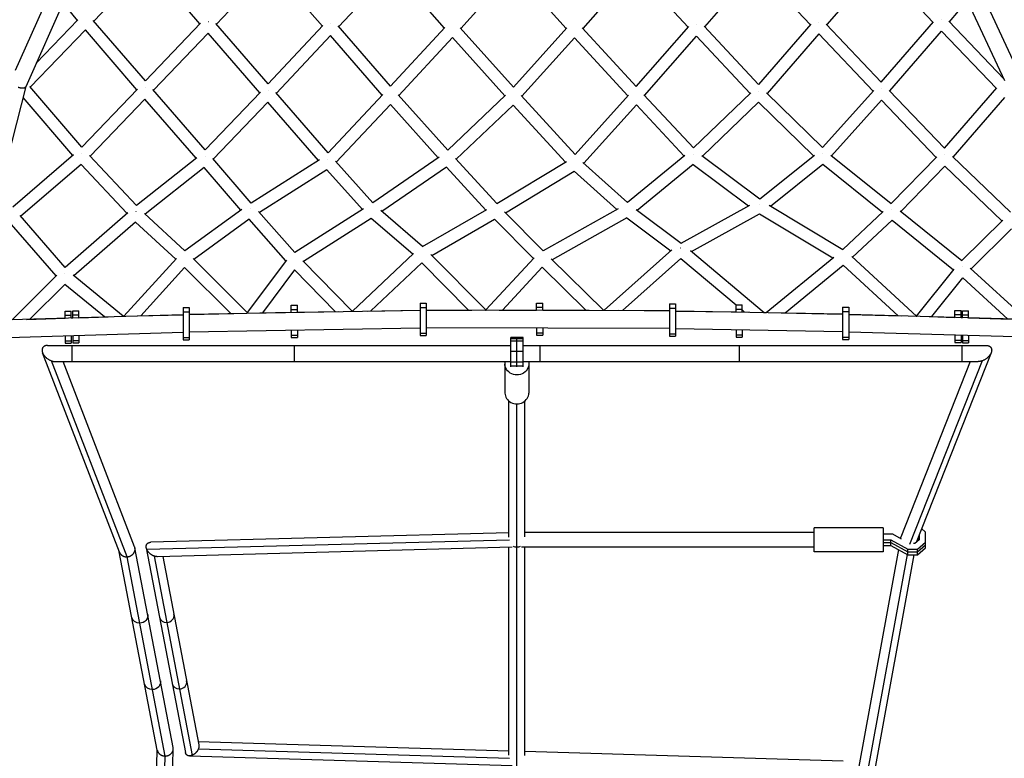
# Model space of a CAD drawing. Units: millimetres. Extents: x -7039 to 7039, y -6969 to 6969.
# Drawn here: x -648 to 635, y -3699 to -2737 of the extents above; entities that cross this region are included whole.
import ezdxf

# ---------------------------------------------------------------- set-up
doc = ezdxf.new("R2010")
doc.units = ezdxf.units.MM
doc.header["$LTSCALE"] = 20
doc.layers.add('2d', color=230, linetype='Continuous')

msp = doc.modelspace()

# ---------------------------------------------------------------- linework, layer by layer
at = {"layer": '2d'}
for p, q in [((-550.8810489143198, -2738.801892983309), (-479.8196927662157, -2664.263412197744)), ((-412.7187340972741, -2742.270384771631), (-479.819707432518, -2664.263395147707)), ((471.2421602971917, -2665.768781302064), (403.8004062418458, -2743.503757823459)), ((542.0194359297748, -2740.489131239745), (471.2421602961749, -2665.768781300991)), ((-320.7351859714872, -2668.058090272183), (-391.146972806122, -2742.767886517222)), ((-253.3520242574996, -2745.639905010354), (-320.7352023811454, -2668.058107683504)), ((-162.1095525601177, -2670.899945231624), (-231.818944579647, -2746.030775471852)), ((-162.1095645862533, -2670.899958193055), (-94.7174428149956, -2748.236171921864)), ((-4.270259197521227, -2672.526164113215), (-73.18489324114853, -2748.424156961166)), ((-4.270260078450519, -2672.526163136039), (64.3618312898052, -2748.656677022032)), ((153.632309556695, -2671.486264653709), (85.89868834859044, -2748.548830793552)), ((153.6322750765903, -2671.486227233119), (223.0606971877514, -2746.835552341696)), ((244.5902204190461, -2746.512283213971), (312.0948525031199, -2669.038382776231)), ((312.0948112164097, -2669.03833868686), (382.2309569530571, -2743.935529163991)), ((649.093422765478, -2795.790136617608), (600.3405527462055, -2691.489029248754)), ((-605.8224190493002, -2696.782957535986), (-653.2751425791266, -2803.408357975066)), ((-585.806481095744, -2703.456099832067), (-639.5939058012573, -2824.315457761384)), ((635.703955967334, -2816.737677558172), (580.3824481485863, -2698.383731943704)), ((-572.3585244906117, -2738.091321801308), (-591.0455534147422, -2715.228199353211)), ((563.5221611368397, -2739.872428228558), (586.7045484780447, -2711.909131884238)), ((-626.0219299048385, -2793.819476560317), (-571.6346599328408, -2737.339605882637)), ((-483.7627912054359, -2816.827029733064), (-551.628543793795, -2737.932928379911)), ((-411.9282114911548, -2741.440776839911), (-483.7628057145175, -2816.827044959509)), ((-323.763785387524, -2820.460379931466), (-391.9167986701104, -2741.880280971101)), ((383.00189728843, -2743.049268250415), (314.7288901164011, -2821.534846099305)), ((403.0087398745454, -2742.667492850946), (474.5612488152055, -2818.2509196505)), ((474.5612487918206, -2818.250919677455), (542.774221915819, -2739.619058819293)), ((634.4123478799302, -2813.974431953357), (562.7921658010946, -2739.109359042628)), ((-633.7115511821648, -2824.871793388284), (-562.0045044656708, -2750.405751476064)), ((-494.8811578757177, -2828.436804062358), (-562.0049726471298, -2750.405207213988)), ((-402.2083834815076, -2754.433917531107), (-473.2576420446476, -2828.996021119874)), ((-334.8141757061549, -2832.139117368166), (-402.2084356630621, -2754.433857370113)), ((-252.5468415046798, -2744.784307496962), (-323.7638012106327, -2820.460361687496)), ((-164.4467040408726, -2823.580517330498), (-232.5948658773104, -2745.137640616082)), ((-93.9136554294455, -2747.367658273975), (-164.4467148453041, -2823.580504893907)), ((-73.98855352237115, -2747.530049341924), (-4.553664895223847, -2824.779434950889)), ((65.16868813570545, -2747.765438160473), (-4.5536657876346, -2824.779435936631)), ((85.09631771514432, -2747.675746167431), (155.3469748087809, -2824.117687243845)), ((155.3469426579159, -2824.117723937847), (223.8419557985617, -2745.943896540879)), ((243.7880200182008, -2745.654225032034), (314.7289297821153, -2821.534800500222)), ((393.2564956718688, -2755.6393253694), (325.9317881588922, -2833.034752808961)), ((393.2564800810887, -2755.639343292318), (463.9320144509911, -2830.296391069594)), ((485.6406828724284, -2829.895913298125), (553.1044228626961, -2752.127723862326)), ((624.5190261643711, -2826.778557261328), (553.104125594582, -2752.128066535341)), ((-242.8061387748839, -2757.780261476264), (-313.2269885269743, -2832.610359025864)), ((-175.4154711078972, -2835.351214133671), (-242.8061398205227, -2757.780260272668)), ((-84.05229603064254, -2760.268293145014), (-153.8121576929352, -2835.645679027988)), ((-84.05229608433183, -2760.268293085281), (-15.72084943900154, -2836.290050669835)), ((75.18734142633366, -2760.539019990949), (6.24864925748625, -2836.687399766255)), ((75.18733742212862, -2760.539015633847), (144.6655333427261, -2836.140417505128)), ((166.2746630666406, -2835.924655985278), (234.0073092117109, -2758.620923259336)), ((234.0073055542889, -2758.620919347244), (303.7069292192446, -2833.173777087773)), ((-639.5403445841657, -2824.195106687823), (-681.872255146598, -2989.25795541015)), ((-566.5700522517072, -2902.840557456859), (-634.4465932769799, -2824.018218109446)), ((-494.0997767855115, -2827.625832063852), (-566.5705447011296, -2902.841068555346)), ((-405.8608370796283, -2906.731494409762), (-474.0142714600606, -2828.123324769616)), ((-334.017604412471, -2831.302791703733), (-405.8608916717476, -2906.731551726401)), ((-245.8570733154193, -2910.303237243395), (-313.9905163044659, -2831.729837350185)), ((304.6256193914014, -2832.292013201284), (229.8688656386366, -2904.043957140857)), ((325.0736500537078, -2832.195546584986), (397.996972190309, -2903.51006512244)), ((397.9967530147587, -2903.509850782248), (464.7186128486082, -2829.422964789945)), ((484.8576482691351, -2829.077895778064), (557.0377375089229, -2904.482708476286)), ((557.0374283136407, -2904.482385467369), (625.2617165995125, -2825.923362781343)), ((-578.1984547999509, -2913.856794671739), (-643.1818286049602, -2838.394175854864)), ((-484.3774243032494, -2840.595141875057), (-555.8574222104671, -2914.782087889798)), ((-417.6733035065809, -2917.531673298094), (-484.3778962320393, -2840.594597589328)), ((-324.2837130329699, -2844.282033250371), (-395.3332161351373, -2918.877393842411)), ((-258.2434370076917, -2920.441534217116), (-324.2837942022416, -2844.281939643686)), ((-174.6171041161269, -2834.501727192121), (-245.8570747125159, -2910.30323872995)), ((-89.87673651141449, -2906.909106020672), (-154.6100631766221, -2834.756321014342)), ((-14.79886005622393, -2835.412035156494), (-89.87782982239332, -2906.910147186672)), ((5.44034105989158, -2835.806277535699), (75.72943870193012, -2912.4271588805)), ((75.72943478750312, -2912.427163212322), (145.467189028248, -2835.253281378951)), ((165.4770425812912, -2835.070333600037), (229.8709640746056, -2904.041943050457)), ((314.8909085908344, -2844.616663146368), (241.8899287068671, -2914.683405657568)), ((314.8905464793224, -2844.616309023604), (386.3037353519612, -2914.454010220714)), ((409.9702249894017, -2914.123606885871), (474.9988472759178, -2841.916864784034)), ((474.9987693395015, -2841.916951323383), (546.205861232409, -2916.305296967181)), ((568.3489330066786, -2915.858890439496), (635.6611929130868, -2838.350051785475)), ((-164.7718253020521, -2847.389123757162), (-235.2382713689713, -2922.367581494516)), ((-102.3692792216334, -2916.9439840299), (-164.7718366151348, -2847.38911114742)), ((-4.960364273738378, -2848.137186984934), (-79.13182625386253, -2918.771074405253)), ((-4.961426162171847, -2848.136029439447), (63.27318481708426, -2922.517351818569)), ((87.07934246490731, -2923.731324333039), (155.585159406377, -2847.920741111666)), ((155.5851588067762, -2847.920741775202), (217.8850994757959, -2914.649511773378)), ((-577.2743061848796, -2913.065313385876), (-656.6139462440933, -2981.015250560307)), ((-495.527133121017, -2978.938999794342), (-556.6725162760777, -2913.915294129143)), ((-416.6530401602031, -2916.726939032182), (-495.5319546630071, -2978.942802792917)), ((-346.0169938122544, -2975.793341631224), (-396.0881612699104, -2918.006110198807)), ((-257.0133980333285, -2919.665846380147), (-346.0347237926599, -2975.804522520968)), ((-187.6678855886403, -2975.448684527104), (-236.0309494583798, -2921.483076846394)), ((-101.1658667572792, -2916.118586185783), (-187.6804560170876, -2975.457306346178)), ((-26.21727622784056, -2976.600476199679), (-79.99389790389978, -2917.82893112328)), ((-26.23751963382347, -2976.612710203517), (64.61223038156822, -2921.708106151822)), ((86.11724983975364, -2922.863918806272), (144.0592556782194, -2975.10339635982)), ((218.9507083845037, -2913.77691493374), (144.0583585294644, -2975.10413100943)), ((240.6947856213901, -2913.786295746851), (316.2092797562545, -2970.46971877324)), ((316.2092796137731, -2970.469718666289), (387.4230864401379, -2913.559485203818)), ((408.9427171524785, -2913.297678526083), (487.5947373720592, -2976.519516569184)), ((487.5918212958568, -2976.517172577294), (547.0495561911521, -2915.438602639957)), ((567.5098720602819, -2915.051300723098), (642.7680933383199, -2987.486760673306)), ((-567.4984153710029, -2925.758779403666), (-646.1343306965646, -2993.106015943153)), ((-507.8431006884366, -2989.19790470029), (-567.5018667540771, -2925.755109106654)), ((-407.1825970466489, -2929.635164889762), (-484.0239022225524, -2990.243861195426)), ((-359.3156970398504, -2984.878446983881), (-407.1892737082326, -2929.627459341684)), ((-247.5441001695835, -2932.610090721015), (-335.3272873563728, -2987.967971251923)), ((-201.1904228649255, -2984.333537579527), (-247.5576543300467, -2932.594966399945)), ((-91.53648995090225, -2928.915803763264), (-175.8480726159778, -2986.743523375026)), ((-40.3146723735008, -2984.895247373157), (-91.54669382206157, -2928.904652127945)), ((-14.8588174707038, -2988.430956892244), (74.82845929023824, -2934.228887891504)), ((74.82101206065636, -2934.222173602329), (130.16981354579, -2984.123664428505)), ((229.7736006374325, -2925.594321489967), (156.8059563463212, -2985.345450899535)), ((229.7734380533857, -2925.594454625421), (301.6609294009486, -2979.555341592131)), ((330.3327311655521, -2979.664483091707), (398.3484239841855, -2925.310009852299)), ((398.348342764024, -2925.309944566145), (476.0646970997059, -2987.77967838091)), ((500.0949295956561, -2986.611131406033), (557.5090896754755, -2927.631844724423)), ((557.5086370649042, -2927.632309673289), (631.8097157628235, -2999.146527241583)), ((-358.2223193584123, -2984.083758267836), (-432.3804356197979, -3037.983356912129)), ((-289.0174258640127, -3040.205108788012), (-336.3103644627881, -2986.859068474816)), ((-199.9348797712482, -2983.534817789847), (-289.0346935012221, -3040.216093678639)), ((-122.7427690771601, -3032.542204076051), (-177.1181614297566, -2985.648182831465)), ((-122.7499228814413, -3032.546339280143), (-38.94632755141538, -2984.104285685336)), ((34.1657284681296, -3037.947921286892), (-16.00065668996467, -2987.277648669151)), ((131.7294424558841, -2983.249265521494), (34.1468453578691, -3037.958508017406)), ((155.4715044400637, -2984.35295544258), (213.9844832618255, -3027.871845393742)), ((213.9797502944748, -3027.87445362486), (303.4088296206501, -2978.592113366889)), ((328.7911105983076, -2978.735739789889), (424.3900014332357, -3036.328918948708)), ((424.3813039778033, -3036.323679200585), (477.1189749102086, -2986.789440321721)), ((499.0417208329764, -2985.757789355504), (579.3513843407072, -3050.827142520071)), ((-588.4062500506043, -3059.598946742432), (-646.9465455724094, -2992.170482543646)), ((-506.8799022343283, -2988.356202564768), (-588.4124160453357, -3059.60433496841)), ((-496.4811312177007, -3000.517417665958), (-576.8105795057072, -3070.714237315136)), ((-444.2357300291242, -3048.809000526158), (-496.4814404714907, -3000.517131815825)), ((-432.3778347885291, -3037.981466576068), (-485.1018423150836, -2989.247497264581)), ((-348.7324590200442, -2996.966035449757), (-420.6837007428621, -3049.261633643611)), ((-300.7862625490834, -3051.048945194567), (-348.7415916708833, -2996.955733895778)), ((-189.6590620315164, -2995.960965733508), (-277.8575534131596, -3052.068861066811)), ((-135.5949071805844, -3042.586571847947), (-189.6628896932707, -2995.957664709942)), ((-110.6941651194757, -3044.058347205064), (-29.03365114815642, -2996.855086070505)), ((21.68371540942098, -3048.081874323787), (-29.04715513545671, -2996.841446444771)), ((143.1963117986688, -2995.163447829187), (45.97268662771603, -3049.671434334883)), ((143.1924979856776, -2995.160611314774), (200.6821037833597, -3037.918369993682)), ((227.4144524006715, -3038.73954647985), (316.1847036795443, -2989.82027143784)), ((316.1843753745779, -2989.820073651794), (411.5791999551711, -3047.290313891097)), ((437.1920889449884, -3046.24200804501), (488.6392838971005, -2997.91985806475)), ((488.6380213074845, -2997.921043961178), (568.6592062696309, -3062.756662957985)), ((579.3485017266885, -3050.824806937759), (632.7202638001163, -2998.249568278421)), ((-600.1207528640771, -3070.511534398012), (-658.1935355858459, -3003.621565432617)), ((591.4851353958566, -3061.328506347674), (644.3891041098577, -3009.214079671296)), ((113.8127216475787, -3115.248511082056), (201.8706155556756, -3036.860370261455)), ((226.0055104739404, -3037.555684683088), (321.9630098225007, -3118.183860647148)), ((-443.4033632390019, -3047.891238764156), (-511.7782446899546, -3123.280901616969)), ((-351.0928813511819, -3118.430892214586), (-421.7325795671513, -3048.219108620324)), ((-300.1707631688714, -3050.224717852498), (-351.0994662651337, -3118.424347190119)), ((-214.559833159723, -3116.691195302537), (-278.9530743633095, -3050.95041445105)), ((-213.9665788724906, -3116.683392212854), (-134.5618835740061, -3041.609895416823)), ((-40.53618671753611, -3115.088849178079), (-111.8529235681599, -3042.885177792972)), ((22.5286166738606, -3047.171976300435), (-40.53647665131029, -3115.088555638526)), ((112.6519158972442, -3115.238378660422), (44.76577608320076, -3048.484656423003)), ((137.5457341705314, -3115.542753358577), (213.4902612724363, -3047.937794611424)), ((213.4900838519989, -3047.937952549089), (285.5581098147995, -3108.493026599155)), ((324.6439037826967, -3118.238118919171), (412.974620805946, -3046.151512382254)), ((436.2002277899555, -3045.329443392429), (520.5781131414278, -3122.961554742489)), ((-432.6854678931813, -3059.890187315064), (-489.6479022405001, -3122.696566347695)), ((-372.5526464663471, -3119.660110046039), (-432.6861205608184, -3059.890906941804)), ((-289.6534189834456, -3062.881524906375), (-331.3808010093016, -3118.759483982099)), ((-236.5751615756362, -3117.080559815828), (-289.6576661064973, -3062.8872123125)), ((-190.3487257631841, -3116.37274595214), (-123.8531682420999, -3053.504246731232)), ((-62.87382015123148, -3115.241967850656), (-123.8534551017947, -3053.503956303992)), ((33.02685124130585, -3059.380004685983), (-18.77362133278984, -3115.165395935459)), ((89.8188701243107, -3115.225699101071), (33.0263509971719, -3059.380543413015)), ((349.230226084992, -3118.825134945861), (425.1285131276145, -3056.884621619931)), ((425.1277199707965, -3056.883891873764), (496.4378640918458, -3122.492991055784)), ((520.5713442720626, -3122.955327025142), (569.429664586245, -3061.792166732679)), ((590.4982833727063, -3060.425479680855), (663.6830687190468, -3127.39379025117)), ((-599.2785250631914, -3069.67154733867), (-657.4531936704025, -3127.691442621352)), ((-512.7556265561598, -3123.312142110904), (-577.9574006140028, -3069.772539839854)), ((540.4258258199752, -3123.736130898102), (580.7848193071259, -3073.212830628599)), ((580.7792925132089, -3073.219749331085), (639.3539060674138, -3126.818907864797)), ((-588.6626188759965, -3081.681221697871), (-634.2999320865874, -3127.197117135791)), ((-537.0235143767222, -3124.087827468422), (-588.6647173484453, -3081.68331458735)), ((-434.7762805896127, -3112.016660434059), (-434.7762805896109, -3153.85140816035)), ((-434.7762805896127, -3112.016660434059), (-426.7762805896127, -3112.016660434059)), ((-426.7762805896127, -3112.016660434059), (-426.7762805896109, -3153.85140816035)), ((-125.9600666877395, -3115.545504622591), (-426.7762805896127, -3121.071685694293)), ((-293.8002690621306, -3108.901829892857), (-285.8002690621306, -3108.901829892857)), ((-293.8002690621306, -3118.628833600775), (-293.8002690621306, -3108.901829892857)), ((-293.8002690621306, -3114.268288052181), (-285.8002690621306, -3114.268288052181)), ((-285.8002690621306, -3118.481868621737), (-285.8002690621306, -3108.901829892857)), ((-194.9201240147922, -3116.43287367698), (-125.9600666877395, -3115.525840177868)), ((-125.9600666877395, -3106.343514383307), (-125.9600666877395, -3148.178262109599)), ((-125.9600666877395, -3106.343514383307), (-117.9600666877395, -3106.343514383307)), ((-125.9600666877395, -3111.709972542631), (-117.9600666877395, -3111.709972542631)), ((-117.9600666877395, -3106.343514383307), (-117.9600666877395, -3148.178262109599)), ((-117.9600666877395, -3115.458845249217), (-58.62638443422475, -3115.225245476802)), ((198.7018969041746, -3116.340126424191), (-117.9600666877395, -3115.485763865312)), ((-41.0734738011015, -3115.156138760794), (-40.37756155696479, -3115.153398918337)), ((-40.37756153390183, -3115.153398918297), (-39.9739667492031, -3115.153623041004)), ((-22.85375556345207, -3115.163130170977), (25.69065247220351, -3115.190087665349)), ((25.69065247220351, -3106.064631867601), (33.69065247220351, -3106.064631867601)), ((25.69065247220351, -3115.873337398343), (25.69065247220351, -3106.064631867601)), ((25.69065247220351, -3111.431090026925), (33.69065247220351, -3111.431090026925)), ((33.69065247220351, -3115.894921615143), (33.69065247220351, -3106.064631867601)), ((33.69065247220351, -3115.194530194647), (94.20917297782944, -3115.228137107202)), ((112.0510229268057, -3115.238044974845), (113.0115686870231, -3115.23857838143)), ((113.0115698438767, -3115.238578388922), (114.3701270363836, -3115.255421803162)), ((132.9386773432234, -3115.485634992856), (198.7018969041746, -3116.300968462059)), ((198.7018969041746, -3107.219461158973), (198.7018969041746, -3149.054208885264)), ((198.7018969041746, -3107.219461158973), (206.7018969041746, -3107.219461158973)), ((198.7018969041746, -3112.585919318295), (206.7018969041746, -3112.585919318295)), ((206.7018969041746, -3107.219461158973), (206.7018969041746, -3149.054208885264)), ((285.4013188232093, -3108.493026599155), (293.4013188232075, -3108.493026599155)), ((285.4013188232093, -3117.949398417299), (285.4013188232093, -3108.493026599155)), ((285.4013188232093, -3113.859484758477), (293.4013188232075, -3113.859484758477)), ((293.4013188232093, -3118.104152484088), (293.4013188232093, -3108.493026599155)), ((293.4013188232093, -3115.083273743423), (296.5639885534638, -3117.740703264393)), ((424.2526184744765, -3111.582572587491), (424.2526184744784, -3153.417320313782)), ((424.2526184744765, -3111.582572587491), (432.2526184744765, -3111.582572587491)), ((432.2526184744765, -3111.582572587491), (432.2526184744784, -3153.417320313782)), ((570.58329935652, -3115.689302515046), (578.58329935652, -3115.689302515046)), ((570.58329935652, -3124.895226381987), (570.58329935652, -3115.689302515046)), ((578.58329935652, -3125.130441552437), (578.58329935652, -3115.689302515046)), ((580.2379955549186, -3115.991140453378), (588.2379955549186, -3115.991140453378)), ((580.2379955549186, -3125.17909275849), (580.2379955549186, -3115.991140453378)), ((588.2379955549186, -3125.414307928941), (588.2379955549186, -3115.991140453378)), ((-434.7762805896109, -3121.262302771189), (-674.4554325273457, -3128.515745684021)), ((-638.7631796151636, -3127.339777913709), (-588.2701566547294, -3125.725846826799)), ((-588.2701566547294, -3116.488735492187), (-580.2701566547294, -3116.488735492187)), ((-588.2701566547294, -3125.907508908245), (-588.2701566547294, -3116.488735492187)), ((-588.2701566547294, -3121.855193651509), (-580.2701566547294, -3121.855193651509)), ((-580.2701566547294, -3125.665403815539), (-580.2701566547294, -3116.488735492187)), ((-580.2701566547294, -3125.470139247052), (-578.3332192269991, -3125.408228049333)), ((-578.3332192269991, -3116.171222090421), (-570.3332192269991, -3116.171222090421)), ((-578.3332192269991, -3125.606786013597), (-578.3332192269991, -3116.171222090421)), ((-578.3332192269991, -3121.537680249743), (-570.3332192269991, -3121.537680249743)), ((-570.3332192269991, -3125.364680920873), (-570.3332192269991, -3116.171222090421)), ((-570.3332192269991, -3125.152520469586), (-532.1346728394583, -3123.931563238766)), ((-513.2963202767696, -3123.32942454624), (-511.73786482982, -3123.27961093743)), ((-511.7378544904095, -3123.27961063574), (-511.156212344933, -3123.264258717963)), ((-493.6304098047203, -3122.801681028848), (-434.7762805896127, -3121.24827957834)), ((-434.7762805896127, -3117.383118593381), (-426.7762805896127, -3117.383118593381)), ((-426.7762805896127, -3121.041147849615), (-368.4368512538895, -3119.55528363829)), ((-350.9893955577627, -3119.110909219604), (-350.9382707588666, -3119.109607106953)), ((-334.8296232557732, -3118.820559578968), (-293.8002690621306, -3118.093965942833)), ((-285.8002690621306, -3117.952293006387), (-232.4703641431097, -3117.007867477605)), ((-215.1452825850811, -3116.701055580295), (-214.6712269254258, -3116.692660473127)), ((-214.6712245649614, -3116.692660436704), (-213.3707146551478, -3116.675554794685)), ((206.7018969041746, -3116.408815807539), (285.4013188232093, -3117.559595678775)), ((424.2526184744765, -3120.635373829646), (206.7018969041746, -3116.427016467909)), ((293.4013188232093, -3117.685521593205), (301.5713076703323, -3117.828070033802)), ((321.3958001817537, -3118.173964079197), (323.4798296555546, -3118.210325836504)), ((323.4798357380423, -3118.210325962178), (325.172379364114, -3118.250736651591)), ((344.3892358025714, -3118.709552841066), (424.2526184744765, -3120.616348212803)), ((424.2526184744765, -3116.949030746813), (432.2526184744765, -3116.949030746813)), ((432.2526184744765, -3120.815835288944), (501.0694162501968, -3122.614013174451)), ((674.9543799154162, -3127.96393406995), (432.2526184744765, -3120.828042046727)), ((520.1777855175424, -3123.113313463848), (521.0778110353785, -3123.136831064707)), ((536.9407428397553, -3123.627529442261), (570.58329935652, -3124.675892031237)), ((570.58329935652, -3121.055760674368), (578.58329935652, -3121.055760674368)), ((578.58329935652, -3124.925186424414), (580.2379955549186, -3124.976749735)), ((580.2379955549186, -3121.357598612702), (588.2379955549186, -3121.357598612702)), ((588.2379955549186, -3125.226044128178), (644.0798901250237, -3126.966178030774)), ((-125.9600666877395, -3138.549385312519), (-426.7762805896127, -3144.075566384223)), ((-293.8002690621306, -3141.632714290708), (-293.8002690621306, -3150.736577619149)), ((-285.8002690621306, -3141.485749311651), (-285.8002690621306, -3150.736577619149)), ((198.7018969041746, -3139.340210136565), (-117.9600666877395, -3138.485847577687)), ((25.69065247220351, -3138.873421110724), (25.69065247220351, -3147.899379593893)), ((33.69065247220351, -3138.895005327504), (33.69065247220351, -3147.899379593893)), ((424.2526184744765, -3143.639676730952), (206.7018969041746, -3139.431319369216)), ((285.4013188232093, -3140.953701318605), (285.4013188232093, -3150.327774325446)), ((293.4013188232093, -3141.108455385394), (293.4013188232093, -3150.327774325446)), ((-434.7762805896109, -3144.272832721274), (-679.5159549271066, -3151.679422914705)), ((-588.2701566547294, -3148.918038858339), (-588.2701566547294, -3158.323483218477)), ((-580.2701566547294, -3148.675933765615), (-580.2701566547294, -3158.323483218477)), ((-578.3332192269991, -3148.617315963673), (-578.3332192269991, -3158.005969816712)), ((-570.3332192269991, -3148.375210870967), (-570.3332192269991, -3158.005969816712)), ((-434.7762805896109, -3150.857528911252), (-426.7762805896127, -3150.857528911252)), ((-434.7762805896109, -3153.85140816035), (-426.7762805896109, -3153.85140816035)), ((-293.8002690621306, -3147.74269837005), (-285.8002690621306, -3147.74269837005)), ((-293.8002690621306, -3150.736577619149), (-285.8002690621306, -3150.736577619149)), ((-125.9600666877395, -3145.1843828605), (-117.9600666877395, -3145.1843828605)), ((-125.9600666877395, -3148.178262109599), (-117.9600666877395, -3148.178262109599)), ((-7.999999999998181, -3189.217068962244), (-7.999999999998181, -3151.002213041837)), ((8.000000000001819, -3151.002213041837), (-7.999999999998181, -3151.002213041837)), ((8.000000000001819, -3152.62716903906), (-7.999999999998181, -3152.62716903906)), ((1.818989403545856e-12, -3189.217068962244), (1.818989403545856e-12, -3151.002213041837)), ((8.000000000001819, -3189.217068962244), (8.000000000001819, -3151.002213041837)), ((25.69065247220351, -3144.905500344794), (33.69065247220351, -3144.905500344794)), ((25.69065247220351, -3147.899379593893), (33.69065247220351, -3147.899379593893)), ((198.7018969041746, -3146.060329636166), (206.7018969041746, -3146.060329636166)), ((198.7018969041746, -3149.054208885264), (206.7018969041746, -3149.054208885264)), ((285.4013188232093, -3147.333895076348), (293.4013188232075, -3147.333895076348)), ((285.4013188232093, -3150.327774325446), (293.4013188232075, -3150.327774325446)), ((424.2526184744784, -3150.423441064684), (432.2526184744765, -3150.423441064684)), ((424.2526184744784, -3153.417320313782), (432.2526184744784, -3153.417320313782)), ((680.3731821042602, -3151.133196404742), (432.2526184744765, -3143.83798132146)), ((570.58329935652, -3147.905165656715), (570.58329935652, -3157.524050241336)), ((570.58329935652, -3154.530170992239), (578.58329935652, -3154.530170992239)), ((578.58329935652, -3148.140380827166), (578.58329935652, -3157.524050241336)), ((580.2379955549186, -3148.189032033219), (580.2379955549186, -3157.82588817967)), ((588.2379955549186, -3148.424247203669), (588.2379955549186, -3157.82588817967)), ((-611.1580415680219, -3161.277690728632), (-7.999999999998181, -3161.277690728632)), ((-588.2701566547294, -3155.32960396938), (-580.2701566547294, -3155.32960396938)), ((-588.2701566547294, -3158.323483218477), (-580.2701566547294, -3158.323483218477)), ((-579.5671304446441, -3161.277690728632), (-579.5671304446441, -3182.277690728632)), ((-578.3332192269991, -3155.012090567614), (-570.3332192269991, -3155.012090567614)), ((-578.3332192269991, -3158.005969816712), (-570.3332192269991, -3158.005969816712)), ((-289.9413753238132, -3161.277690728632), (-289.9413753238132, -3182.277690728632)), ((8.000000000001819, -3155.874681122521), (-7.999999999998181, -3155.874681122519)), ((8.000000000001819, -3161.277690728632), (611.1793863575167, -3161.277690728632)), ((30.04493939662643, -3161.277690728633), (30.04493939662643, -3182.277690728633)), ((289.6964467876678, -3161.277690728632), (289.6964467876678, -3182.277690728632)), ((570.58329935652, -3157.524050241336), (578.58329935652, -3157.524050241336)), ((579.6774521793341, -3161.277690728632), (579.6774521793341, -3182.277690728632)), ((580.2379955549186, -3154.832008930571), (588.2379955549186, -3154.832008930571)), ((580.2379955549186, -3157.82588817967), (588.2379955549186, -3157.82588817967)), ((-517.5093550822603, -3430.556886342609), (-617.6525044427708, -3170.74109387914)), ((8.000000000001819, -3169.230496317718), (-7.999999999998181, -3169.230496317718)), ((617.6689108055052, -3170.822408752812), (519.936886746098, -3417.969603593536)), ((-507.6487415284464, -3436.481418323405), (-605.9999999999782, -3181.314586415907)), ((-600.8419584319345, -3182.277690728632), (-7.999999999998181, -3182.277690728632)), ((-497.7881279746307, -3423.332158929647), (-590.6999305413156, -3182.277690728632)), ((-15.49999999999818, -3185.583965843281), (-15.49999999999818, -3223.237443428834)), ((8.000000000001819, -3183.024593953394), (-7.999999999998181, -3183.024593953394)), ((8.000000000001819, -3188.22998696721), (-7.999999999998181, -3188.22998696721)), ((8.000000000001819, -3182.277690728633), (600.8206136424451, -3182.277690728632)), ((15.50000000000182, -3185.583965843281), (15.50000000000182, -3223.237443428834)), ((590.5567205952866, -3182.277690728632), (500.2088189421884, -3410.751731537774)), ((605.99999999998, -3181.314586415909), (511.4597193208228, -3420.390420505926)), ((-10.49999999999636, -3410.728953137295), (-10.49999999999636, -3233.593380661567)), ((-1.818989403545856e-12, -4339.368208158125), (3.637978807091713e-12, -3237.315718014821)), ((10.50000000000364, -3410.458901423648), (10.50000000000364, -3233.593380661561)), ((-10.49999999999636, -3405.20810860167), (-476.8282503067403, -3417.554820015464)), ((387.0440775827028, -3404.933435168796), (10.50000000000364, -3404.933435168794)), ((387.0440775827028, -3429.933435168796), (387.0440775827028, -3398.933435168796)), ((477.0440775827028, -3398.933435168796), (387.0440775827028, -3398.933435168796)), ((477.0440775827028, -3398.933435168796), (477.0440775827028, -3429.933435168796)), ((489.543710297241, -3407.172366478633), (477.0440775827028, -3407.172366478633)), ((501.1446513525098, -3413.590160119136), (489.543710297241, -3407.172366478633)), ((523.382897890855, -3409.25524413958), (524.0940775827021, -3409.648678127553)), ((523.382897890855, -3409.255244139582), (524.0940775827021, -3409.648678127553)), ((524.0940775827021, -3407.456795089134), (524.0940775827021, -3414.289133734183)), ((532.0940775827021, -3404.2044957495), (527.1211574994304, -3399.801839436899)), ((532.0940775827021, -3424.662374588092), (532.0940775827021, -3404.204495749502)), ((-9.721373430973472, -3414.676388686281), (-481.8415319789201, -3427.17644920458)), ((477.0440775827028, -3414.25497587332), (487.24974721117, -3414.25497587332)), ((477.0440775827028, -3417.97473986614), (487.24974721117, -3417.97473986614)), ((477.0440775827028, -3421.694503858958), (487.24974721117, -3421.694503858958)), ((487.24974721117, -3421.694503858958), (487.24974721117, -3414.25497587332)), ((487.24974721117, -3414.25497587332), (509.2543469854845, -3426.42821077044)), ((487.24974721117, -3417.974739866138), (509.2543469854845, -3430.147974763258)), ((487.24974721117, -3421.694503858958), (509.2543469854845, -3433.867738756078)), ((499.7490124643627, -3412.360059090566), (499.673151201052, -3412.776106822164)), ((518.3826598158412, -3419.345601375751), (516.3485758610004, -3419.345601375751)), ((524.0940775827021, -3414.289133734183), (518.3826598158412, -3419.345601375753)), ((520.1883872995313, -3417.333602683088), (520.098511000042, -3417.826513411113)), ((521.696368314826, -3426.428210770438), (532.0940775827021, -3417.222846602452)), ((521.696368314826, -3430.147974763258), (532.0940775827021, -3420.94261059527)), ((522.1759810235799, -3412.307325798827), (524.0940775827021, -3413.368442120371)), ((-468.3211729538816, -3688.195160181987), (-517.7845224296561, -3429.842980070636)), ((-457.9712307268019, -3695.952185146329), (-507.6487415284464, -3436.481418323405)), ((-447.621288499724, -3684.635418736118), (-497.3690897953129, -3424.797517407656)), ((-482.6271570590343, -3424.761428215759), (-431.5470942250267, -3691.557869080614)), ((-472.5366401240026, -3435.573142543619), (-422.8591293223617, -3695.043909366545)), ((-5.987409596451471, -3424.095289628265), (-468.2450299412631, -3436.3342252567)), ((-461.1025729900521, -3436.145118431832), (-414.1711644196948, -3681.272709837405)), ((-10.49999999999636, -3694.631254505341), (-10.49999999999636, -3424.214766952242)), ((387.0440775827028, -3423.933435168796), (5.983052606434285, -3423.933435168794)), ((10.50000000000364, -3695.254866903195), (10.50000000000364, -3423.933435168794)), ((477.0440775827028, -3429.933435168796), (387.0440775827028, -3429.933435168796)), ((497.0576495401092, -3427.120364820883), (445.5180785537304, -3709.780060439516)), ((508.3324032188793, -3433.357707301388), (455.8818035378372, -3721.013779269388)), ((517.1735879027965, -3433.867738756078), (466.2455285219457, -3713.173706724705)), ((509.2543469854845, -3433.867738756078), (509.2543469854845, -3426.42821077044)), ((509.2543469854845, -3426.428210770438), (521.696368314826, -3426.428210770438)), ((509.2543469854845, -3430.14797476326), (521.696368314826, -3430.14797476326)), ((509.2543469854845, -3433.867738756078), (521.696368314826, -3433.867738756078)), ((521.696368314826, -3433.867738756078), (532.0940775827021, -3424.662374588092)), ((521.696368314826, -3433.867738756078), (521.696368314826, -3426.42821077044)), ((-414.9614820774641, -3677.144799131214), (-10.49999999999636, -3689.111557393069)), ((-476.0094059843195, -3995.453113302246), (-468.4955425309727, -3687.284409881724)), ((-455.0253111087459, -3996.361411888196), (-447.4695217270892, -3686.473185741768)), ((-414.8468970750037, -3686.634329472883), (-9.722036245775598, -3698.62071505034)), ((10.50000000000364, -3689.735260746951), (424.8251865408874, -3702.090305443136)), ((-465.5173585465327, -4005.444158282497), (-457.9712307268019, -3695.952185146331)), ((-426.5557291599362, -3695.810075723493), (-5.98849200870427, -3708.253353224218))]:
    msp.add_line(p, q, dxfattribs=at)
at = {"layer": '2d', "extrusion": (0, 0, -1)}
for centre, major_axis, ratio, start_param, end_param in [((0, -3185.583965843281), (-15.49999999999996, 7.832484022015149e-15), 0.9082757797406558, 2.904528964963948, 6.520248995805431), ((3.637978807091713e-12, -3414.433435168794), (-10.5000000000033, 7.76443255077571e-12), 0.9082757797403946, 4.712388980384018, 5.15330686284841), ((3.637978807091713e-12, -3414.433435168796), (10.50000000000434, 1.604347666771216e-11), 0.9082757797403046, 1.13082037200615, 1.570796326796284), ((-491.0895712612237, -3513.43477824382), (10.31269103741727, 1.974437531746062), 0.9053759535703937, 1.742431469745173, 3.141592653590489)]:
    msp.add_ellipse(centre, major_axis=major_axis, ratio=ratio, start_param=start_param, end_param=end_param, dxfattribs=at)
at = {"layer": '2d'}
for centre, major_axis, ratio, start_param, end_param in [((1.818989403545856e-12, -3223.237443428838), (15.5, 5.825949438704588e-13), 0.9082757797406531, 3.141592653589752, 6.283185307179545), ((-455.977469856789, -3513.434778243738), (9.33052998623534, 1.786395862055032), 0.9053759535703727, 4.540753837434624, 6.283185307179108), ((-455.9774698567908, -3513.434778243731), (9.330529986236202, 1.786395862051189), 0.905375953570372, 3.141592653589985, 4.540753837434954), ((-439.4182995895699, -3599.925033851376), (9.330529986235522, 1.786395862052715), 0.9053759535703637, 3.141592653590127, 4.540753837435064), ((-439.4182995895717, -3599.925033851383), (9.330529986235467, 1.786395862053016), 0.9053759535703993, 4.540753837434667, 6.283185307179186)]:
    msp.add_ellipse(centre, major_axis=major_axis, ratio=ratio, start_param=start_param, end_param=end_param, dxfattribs=at)
at = {"layer": '2d', "extrusion": (0, 0, -0.9999999999999998)}
msp.add_ellipse((-491.0895712612219, -3513.434778243822), major_axis=(10.31269103741738, 1.974437531745481), ratio=0.9053759535703972, start_param=6.332712132461893e-13, end_param=1.742431469745079, dxfattribs=at)
at = {"layer": '2d', "extrusion": (0, 0, -0.9999999999999999)}
for centre, major_axis, ratio, start_param, end_param in [((-474.5304009940119, -3599.925033851463), (10.31269103741845, 1.974437531742285), 0.9053759535704106, 1.742431469744835, 3.141592653590084), ((-474.5304009940064, -3599.925033851458), (10.31269103741831, 1.974437531743356), 0.9053759535704113, 1.13242748511766e-13, 1.742431469744624)]:
    msp.add_ellipse(centre, major_axis=major_axis, ratio=ratio, start_param=start_param, end_param=end_param, dxfattribs=at)
at = {"layer": '2d'}
for points, weights in [([(-401.864971236062, -2739.331294470892), (-401.8552496127832, -2739.339028938295), (-401.8455272026222, -2739.346776680051), (-401.8358040626335, -2739.354537659026)], [0.5099227723214895, 0.509809900616691, 0.5096980347787007, 0.5095871748075187]), ([(-242.5070855316389, -2742.609295541999), (-242.4976378836473, -2742.616679074948), (-242.4881894798564, -2742.624075087948), (-242.4787403719256, -2742.631483548143)], [0.5101230605055365, 0.5100136743227905, 0.5099052259331236, 0.5097977153365356]), ([(233.7287616883841, -2743.474303629266), (233.7375680576752, -2743.467448336429), (233.7463738071037, -2743.460603798299), (233.7551788950987, -2743.453770041109)], [0.5097859163185244, 0.5098856785921954, 0.5099862507329278, 0.5100876327407219]), ([(392.9101417685524, -2740.543945907913), (392.9205690624076, -2740.53567936971), (392.9309955263197, -2740.527427979407), (392.9414210903269, -2740.519191782201)], [0.5095264251464494, 0.5096445856859382, 0.5097638961864086, 0.5098843566478606]), ([(552.7955456398704, -2737.172332897186), (552.746887698906, -2737.137203065327), (552.6982597945953, -2737.102369456823), (552.6496684633748, -2737.06783590643)], [0.509842731645983, 0.5103454128785994, 0.5108713335662326, 0.5114204937088828]), ([(-649.4874053371313, -2824.990950135225), (-644.3556412819416, -2826.48390119446), (-640.4399722041235, -2826.216553468719), (-639.5939058012573, -2824.315457761384)], [1, 0.8422144755048278, 0.8422144755048278, 1]), ([(-484.0394613658573, -2825.563485947379), (-484.0298721661311, -2825.57122669445), (-484.0202820419127, -2825.578980402903), (-484.0106910485756, -2825.586747036015)], [0.5100666808094177, 0.509953708413896, 0.5098417278923444, 0.509730739244763]), ([(-323.9586260025844, -2829.179747274949), (-323.9490278768735, -2829.18737609778), (-323.9394289119973, -2829.195017853934), (-323.929829162822, -2829.202672507752)], [0.5100524929350287, 0.5099404927513517, 0.5098294734505451, 0.5097194350326089]), ([(314.8693898059064, -2830.285030175133), (314.8772203627504, -2830.278586628479), (314.8850503763897, -2830.27215193331), (314.8928798162033, -2830.265726110161)], [0.5130961658865967, 0.5131896552094735, 0.5132838202611083, 0.5133786610415013]), ([(474.7604711812291, -2827.00135113023), (474.7704927975919, -2826.993291951814), (474.7805134872306, -2826.985246812108), (474.7905331873444, -2826.977215752438)], [0.5096647992714359, 0.509779981301072, 0.509896239477154, 0.5100135737996819]), ([(-566.9172490660276, -2911.562541919899), (-566.9103719274153, -2911.568704087833), (-566.9034941644277, -2911.574873591404), (-566.8966157994964, -2911.581050414048)], [0.5176628058875106, 0.5175715618928911, 0.5174808885409486, 0.5173907858316832]), ([(-406.11670799479, -2915.437982596148), (-406.107815018775, -2915.446205265544), (-406.0989211149808, -2915.454440696343), (-406.0900263334115, -2915.462688850559)], [0.5213538749532519, 0.5212315716674262, 0.5211102574267128, 0.5209899322311119]), ([(-246.0352975334845, -2919.021865912908), (-246.0478028406415, -2919.031094510199), (-246.0603101809702, -2919.040343851182), (-246.0728194401345, -2919.049613867202)], [0.5108621769054915, 0.5107200258388684, 0.510579453014948, 0.51044045843373]), ([(229.5017483687443, -2912.206974565674), (229.5129314312653, -2912.217542617478), (229.5241165345342, -2912.228131822241), (229.5353035761655, -2912.238742101039)], [0.5178323426258847, 0.5176691866970828, 0.517507638811283, 0.5173476989684852]), ([(398.3115319149219, -2911.892494881697), (398.3193254490834, -2911.885082985982), (398.3271182998687, -2911.877681173517), (398.334910432648, -2911.870289471259)], [0.5180269466752856, 0.5181348799582508, 0.51824359063051, 0.518353078692063]), ([(557.3124452027769, -2913.211567659819), (557.3200043939996, -2913.205189604532), (557.3275629158725, -2913.19881987718), (557.3351207402793, -2913.192458497224)], [0.5129369719152157, 0.5130295145307118, 0.5131227017577731, 0.5132165335963996]), ([(-496.3455812489046, -2986.591793238056), (-496.3368801056804, -2986.60062813751), (-496.3281778333385, -2986.609476632839), (-496.3194744838038, -2986.61833868067)], [0.5156918688161682, 0.5155608227481966, 0.51543081839919, 0.5153018557691487]), ([(-347.5364836307253, -2983.040604399252), (-347.5349280887749, -2983.042534676517), (-347.5333725084693, -2983.044465516548), (-347.5318168901831, -2983.046396918959)], [0.5182400860753906, 0.5182115672970323, 0.5181830911742231, 0.5181546577069631]), ([(316.3553026870886, -2977.415596871959), (316.3418952008906, -2977.398656480351), (316.3284911879691, -2977.381758764181), (316.315090893484, -2977.364903976595)], [0.5245085277573548, 0.5247608566699906, 0.5250164542097373, 0.5252753203765949]), ([(488.2321065406195, -2984.159283042563), (488.2392586935985, -2984.151797230115), (488.2464101189598, -2984.144320897854), (488.2535607869431, -2984.136854071323)], [0.5124721965808684, 0.5125806786968632, 0.5126898831985719, 0.5127998100859945]), ([(213.3055580104974, -3034.173425837791), (213.3188912745863, -3034.159249976241), (213.3322220374575, -3034.14510817474), (213.3455501025946, -3034.131000603185)], [0.5166222997068632, 0.5168315024855978, 0.5170432866982302, 0.5172576523447601]), ([(579.869597904848, -3058.371879872051), (579.8757040285946, -3058.365902821186), (579.8818096154646, -3058.359932208294), (579.8879146482468, -3058.353968047146)], [0.5159771744421481, 0.5160656186031257, 0.5161545555991169, 0.5162439854301218]), ([(-589.2110630387833, -3067.708086801646), (-589.202033791622, -3067.71621495746), (-589.1930034086727, -3067.724356048966), (-589.1839719411437, -3067.73251003843)], [0.5160635884878866, 0.5159408727117295, 0.5158191471259956, 0.5156984117306851]), ([(-40.37431513793308, -3115.695092325464), (-40.37573768490438, -3115.319757324445), (-40.37680513104897, -3115.153399338338), (-40.37756153390183, -3115.153398918297)], [0.7672857081491156, 0.8328098477976803, 0.9103812784146418, 1]), ([(112.9931408955999, -3116.108881877888), (113.0013580232935, -3115.501831002657), (113.0074119978381, -3115.238576073152), (113.0115686870231, -3115.23857838143)], [0.7237937411073143, 0.7976040400870654, 0.889672793051294, 1]), ([(-511.7378544904095, -3123.27961063574), (-511.7378579371598, -3123.279610726715), (-511.7378613836299, -3123.279610827278), (-511.73786482982, -3123.27961093743)], [1, 0.999999999582905, 0.999999999582905, 1]), ([(-511.6949804177166, -3123.590103890403), (-511.7126923383566, -3123.376205247623), (-511.7268662053084, -3123.279320609905), (-511.7378544904095, -3123.27961063574)], [0.8122366717968179, 0.8674906483430324, 0.9300784244107597, 1]), ([(-350.4054480691536, -3119.668705969128), (-350.4205474360624, -3119.368485777695), (-350.4329353544617, -3119.194718841234), (-350.4428259378055, -3119.128372331732)], [0.7624851392340893, 0.8118119017750353, 0.8680913393640666, 0.9313234520011833]), ([(-214.6416605055435, -3117.174640694771), (-214.6542969172824, -3116.841104841074), (-214.6640429044146, -3116.692565976129), (-214.6712245649614, -3116.692660436704)], [0.7772618474532546, 0.8406415519186186, 0.9148876027675337, 1]), ([(323.4403141587118, -3118.685234570355), (323.457160212105, -3118.356573697074), (323.4701900400905, -3118.210157646292), (323.4798296555546, -3118.210325836504)], [0.7784654832741125, 0.8415807672745842, 0.9154256061832133, 1]), ([(323.4798296555546, -3118.210325836504), (323.4798316831839, -3118.210325871882), (323.4798337106804, -3118.210325913773), (323.4798357380423, -3118.210325962178)], [1, 0.9999999997167457, 0.9999999997167457, 1]), ([(521.7553995504659, -3123.45959353504), (521.7647077043694, -3123.346108805935), (521.7730312121621, -3123.26613173322), (521.7804157801093, -3123.216768529485)], [0.8138324640620502, 0.8426825552811812, 0.8735218515252938, 0.9063503527943884]), ([(-611.1580415680219, -3161.277690728632), (-626.4743265462548, -3161.277690728632), (-622.8630335850048, -3175.306096550146), (-605.9999999999782, -3181.314586415905)], [1, 0.4761029381434532, 0.4761029381434532, 1]), ([(611.1793863575167, -3161.277690728632), (626.5590525385433, -3161.277690728633), (622.9328154774776, -3175.306096550148), (605.99999999998, -3181.314586415909)], [1, 0.476102938143433, 0.476102938143433, 1]), ([(-605.9999999999782, -3181.314586415905), (-604.212164157092, -3181.951612576679), (-602.4658064261803, -3182.277690728628), (-600.8419584319345, -3182.277690728632)], [1, 0.9845332138514598, 0.9845332138514598, 1]), ([(605.99999999998, -3181.314586415909), (604.2047658104129, -3181.951612576679), (602.4511813757908, -3182.277690728632), (600.8206136424451, -3182.277690728632)], [1, 0.9845332138514522, 0.9845332138514522, 1]), ([(499.6829637421706, -3412.781535249364), (499.7749058556565, -3412.081326169751), (499.9516301843905, -3411.402116922156), (500.2088189421884, -3410.751731537772)], [0.5017642015339064, 0.5039924674200317, 0.5083315333326129, 0.5147813992716501]), ([(-507.6487415284464, -3436.481418323405), (-500.9977632895006, -3436.146164288966), (-494.8313155291489, -3431.003443222135), (-497.7881279746307, -3423.332158929647)], [1, 0.6106878868463148, 0.448721655864909, 0.5141013070557825]), ([(-481.8415319789201, -3427.17644920458), (-484.2504239331645, -3421.888373144956), (-482.4693017906885, -3417.704174970257), (-476.8282503067403, -3417.554820015464)], [1, 0.7645477941266551, 0.7097103428986051, 0.8354876463158504]), ([(-517.5093550822603, -3430.556886342609), (-515.8234864355782, -3434.930778128759), (-511.6529524501732, -3436.683257484204), (-507.6487415284464, -3436.481418323405)], [0.5141013070557918, 0.5606792155056133, 0.722645446487016, 1]), ([(-472.5366401240026, -3435.573142543619), (-476.6545601316848, -3434.080806311695), (-480.1215486600358, -3430.952211166643), (-481.8415319789201, -3427.17644920458)], [1, 0.8946180793345464, 0.8946180793345464, 1]), ([(-468.245029941263, -3436.3342252567), (-469.6363115034674, -3436.371061437936), (-471.0948180911873, -3436.09565955598), (-472.5366401240026, -3435.573142543619)], [0.8354876463158339, 0.8736755936697695, 0.9285130448978249, 1]), ([(-468.3211729538816, -3688.195160181986), (-467.2897244275355, -3693.582522305223), (-462.5735697372384, -3696.019343686989), (-457.9712307268019, -3695.952185146329)], [0.5037004829121805, 0.5299097830465146, 0.695342955409121, 1]), ([(-457.9712307268019, -3695.952185146329), (-452.0108716331886, -3695.865210019632), (-446.2469174554008, -3691.813900568548), (-447.621288499724, -3684.635418736118)], [1, 0.63799037792421, 0.4725572055616055, 0.5037004829121866]), ([(-422.8591293223617, -3695.043909366545), (-427.1482782726237, -3696.855186445297), (-430.7474549584911, -3695.734467511604), (-431.5470942250265, -3691.557869080614)], [1, 0.7899033831253124, 0.7236404287237505, 0.8012111367953142]), ([(-414.8468970750037, -3686.634329472883), (-416.3274749162338, -3690.412860854089), (-419.3129333954419, -3693.546376062463), (-422.8591293223617, -3695.043909366545)], [1, 0.8945842325567481, 0.8945842325567481, 1]), ([(-414.1711644196948, -3681.272709837403), (-413.8526500177156, -3682.936343437234), (-414.1253992702058, -3684.793019937526), (-414.8468970750037, -3686.634329472883)], [0.8012111367953041, 0.8369473073374615, 0.9032102617390267, 1])]:
    msp.add_rational_spline(points, weights, degree=3, dxfattribs=at)
for points in [[(113.0115686870231, -3115.23857838143), (113.0115690726561, -3115.238578381644), (113.0115694582746, -3115.238578384142), (113.0115698438767, -3115.238578388922)], [(-214.6712245649614, -3116.692660436704), (-214.6712253518108, -3116.692660447052), (-214.6712261386328, -3116.692660459194), (-214.6712269254258, -3116.692660473127)]]:
    msp.add_open_spline(points, degree=3, dxfattribs=at)

doc.saveas('drawing.dxf')
